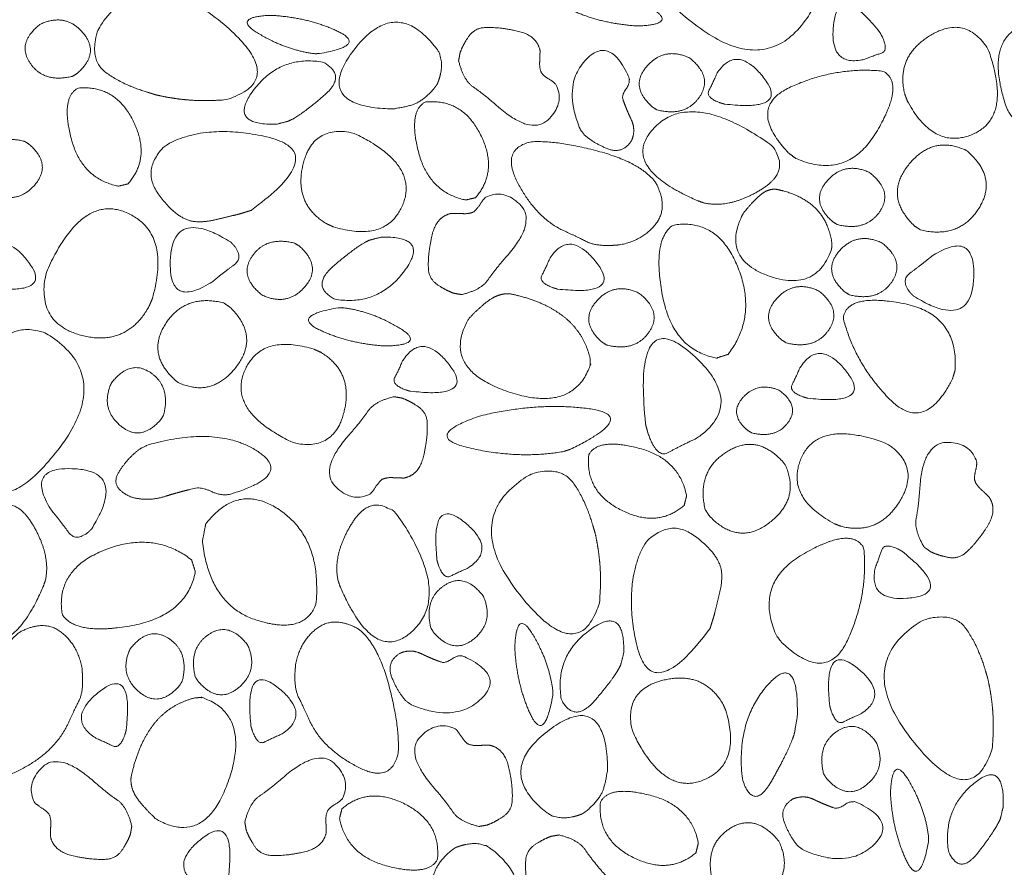
# Model space of a CAD drawing. Units: metres. Extents: x -14.7 to -13.23, y -0.4 to 1.13.
# Drawn here: x -14.34 to -14.16, y 0.27 to 0.43 of the extents above; entities that cross this region are included whole.
import ezdxf

# ---------------------------------------------------------------- set-up
doc = ezdxf.new("R2010")
doc.units = ezdxf.units.M
doc.header["$LTSCALE"] = 0.0508
doc.layers.add('Beschriftung', color=7, linetype='Continuous', lineweight=70)
doc.layers.add('Zeichnung', color=7, linetype='Continuous', lineweight=9)

# ---------------------------------------------------------------- blocks, each defined once
blk = doc.blocks.new('Gruppe-1')
at = {"layer": 'Zeichnung', "color": 7, "linetype": 'Continuous', "lineweight": 9}
for points, knots in [([(-14.20407, 0.43927), (-14.20731, 0.44), (-14.21021, 0.4402), (-14.21312, 0.4404), (-14.21663, 0.44012), (-14.22871, 0.43637), (-14.21496, 0.42547), (-14.20119, 0.41458), (-14.19338, 0.4276), (-14.19183, 0.43294), (-14.1949, 0.4352), (-14.19797, 0.43744), (-14.20253, 0.43881), (-14.2033, 0.43904), (-14.20407, 0.43927)], [0, 0, 0, 1, 1, 2, 2, 3, 3, 4, 4, 5, 5, 6, 6, 7, 7, 7]), ([(-14.31181, 0.41236), (-14.30857, 0.41164), (-14.30567, 0.41144), (-14.30277, 0.41124), (-14.29925, 0.41152), (-14.28717, 0.41526), (-14.30092, 0.42617), (-14.31469, 0.43705), (-14.3225, 0.42404), (-14.32405, 0.41869), (-14.32099, 0.41644), (-14.31791, 0.41419), (-14.31335, 0.41283), (-14.31258, 0.4126), (-14.31181, 0.41236)], [0, 0, 0, 1, 1, 2, 2, 3, 3, 4, 4, 5, 5, 6, 6, 7, 7, 7]), ([(-14.23349, 0.43178), (-14.24218, 0.43031), (-14.23689, 0.42778), (-14.23158, 0.42525), (-14.22481, 0.42486), (-14.21747, 0.42511), (-14.22248, 0.42814), (-14.22751, 0.43116), (-14.23269, 0.4318), (-14.23309, 0.43179), (-14.23349, 0.43178)], [0, 0, 0, 1, 1, 2, 2, 3, 3, 4, 4, 5, 5, 5]), ([(-14.18107, 0.4237), (-14.18849, 0.43304), (-14.18943, 0.42525), (-14.19037, 0.41744), (-14.18403, 0.41877), (-14.18215, 0.41951), (-14.18082, 0.41993), (-14.17949, 0.42035), (-14.18061, 0.42284), (-14.18084, 0.42327), (-14.18107, 0.4237)], [0, 0, 0, 1, 1, 2, 2, 3, 3, 4, 4, 5, 5, 5]), ([(-14.32705, 0.41574), (-14.33225, 0.41449), (-14.3347, 0.41818), (-14.33715, 0.42186), (-14.33279, 0.42521), (-14.3282, 0.42726), (-14.3251, 0.42359), (-14.322, 0.41991), (-14.32619, 0.41626), (-14.32662, 0.416), (-14.32705, 0.41574)], [0, 0, 0, 1, 1, 2, 2, 3, 3, 4, 4, 5, 5, 5]), ([(-14.28239, 0.41986), (-14.2737, 0.42133), (-14.279, 0.42386), (-14.2843, 0.42639), (-14.29107, 0.42678), (-14.29841, 0.42652), (-14.2934, 0.4235), (-14.28837, 0.42047), (-14.2832, 0.41984), (-14.28279, 0.41985), (-14.28239, 0.41986)], [0, 0, 0, 1, 1, 2, 2, 3, 3, 4, 4, 5, 5, 5]), ([(-14.26108, 0.41435), (-14.26045, 0.41587), (-14.26032, 0.4173), (-14.2602, 0.41872), (-14.2609, 0.42036), (-14.26845, 0.43063), (-14.27614, 0.42053), (-14.28382, 0.41042), (-14.2696, 0.40984), (-14.26659, 0.41014), (-14.26503, 0.41082), (-14.26347, 0.4115), (-14.26169, 0.4135), (-14.26138, 0.41392), (-14.26108, 0.41435)], [0, 0, 0, 1, 1, 2, 2, 3, 3, 4, 4, 5, 5, 6, 6, 7, 7, 7]), ([(-14.1434, 0.41895), (-14.14823, 0.42804), (-14.15532, 0.42497), (-14.16239, 0.42188), (-14.158, 0.40961), (-14.15395, 0.40331), (-14.14761, 0.40711), (-14.14128, 0.41092), (-14.14294, 0.41772), (-14.14317, 0.41833), (-14.1434, 0.41895)], [0, 0, 0, 1, 1, 2, 2, 3, 3, 4, 4, 5, 5, 5]), ([(-14.25722, 0.41857), (-14.25635, 0.41502), (-14.25458, 0.41383), (-14.2528, 0.41264), (-14.25007, 0.41023), (-14.24404, 0.40502), (-14.24103, 0.40792), (-14.23802, 0.41083), (-14.23956, 0.41417), (-14.23994, 0.41467), (-14.24084, 0.41522), (-14.24175, 0.41577), (-14.2422, 0.41632), (-14.24264, 0.41711), (-14.24257, 0.41835), (-14.2425, 0.41959), (-14.24251, 0.42042), (-14.24307, 0.42313), (-14.24657, 0.42393), (-14.25008, 0.42473), (-14.25276, 0.42455), (-14.25449, 0.42435), (-14.25549, 0.42284), (-14.25648, 0.42133), (-14.25696, 0.42002), (-14.25709, 0.41929), (-14.25722, 0.41857)], [0, 0, 0, 1, 1, 2, 2, 3, 3, 4, 4, 5, 5, 6, 6, 7, 7, 8, 8, 9, 9, 10, 10, 11, 11, 12, 12, 13, 13, 13]), ([(-14.17612, 0.41133), (-14.17128, 0.40224), (-14.1642, 0.40531), (-14.15712, 0.4084), (-14.16151, 0.42068), (-14.16556, 0.42698), (-14.1719, 0.42318), (-14.17824, 0.41936), (-14.17658, 0.41257), (-14.17635, 0.41195), (-14.17612, 0.41133)], [0, 0, 0, 1, 1, 2, 2, 3, 3, 4, 4, 5, 5, 5]), ([(-14.23451, 0.40518), (-14.23293, 0.40371), (-14.23027, 0.40265), (-14.22761, 0.40159), (-14.22597, 0.4041), (-14.22512, 0.40607), (-14.22605, 0.40801), (-14.22698, 0.40995), (-14.22758, 0.41176), (-14.22763, 0.41257), (-14.22692, 0.41353), (-14.22622, 0.4145), (-14.22641, 0.41551), (-14.22989, 0.42334), (-14.23424, 0.41873), (-14.23859, 0.41409), (-14.23523, 0.40614), (-14.23487, 0.40566), (-14.23451, 0.40518)], [0, 0, 0, 1, 1, 2, 2, 3, 3, 4, 4, 5, 5, 6, 6, 7, 7, 8, 8, 9, 9, 9]), ([(-14.288, 0.40763), (-14.28591, 0.40854), (-14.28159, 0.41223), (-14.27728, 0.41592), (-14.2817, 0.41829), (-14.28948, 0.41967), (-14.2943, 0.41325), (-14.29911, 0.40683), (-14.29015, 0.40708), (-14.28908, 0.40736), (-14.288, 0.40763)], [0, 0, 0, 1, 1, 2, 2, 3, 3, 4, 4, 5, 5, 5]), ([(-14.22133, 0.40966), (-14.21614, 0.40838), (-14.21366, 0.41205), (-14.21119, 0.41572), (-14.21553, 0.4191), (-14.2201, 0.42117), (-14.22323, 0.41752), (-14.22635, 0.41387), (-14.22218, 0.41019), (-14.22176, 0.40993), (-14.22133, 0.40966)], [0, 0, 0, 1, 1, 2, 2, 3, 3, 4, 4, 5, 5, 5]), ([(-14.20912, 0.41071), (-14.19726, 0.40934), (-14.2021, 0.41553), (-14.20697, 0.42171), (-14.21051, 0.41629), (-14.21131, 0.41444), (-14.21196, 0.4132), (-14.2126, 0.41196), (-14.21004, 0.41099), (-14.20958, 0.41085), (-14.20912, 0.41071)], [0, 0, 0, 1, 1, 2, 2, 3, 3, 4, 4, 5, 5, 5]), ([(-14.19763, 0.40192), (-14.20532, 0.41014), (-14.19714, 0.41385), (-14.18895, 0.41755), (-14.18051, 0.41669), (-14.17642, 0.4145), (-14.18171, 0.40565), (-14.18702, 0.3968), (-14.19635, 0.40095), (-14.19699, 0.40143), (-14.19763, 0.40192)], [0, 0, 0, 1, 1, 2, 2, 3, 3, 4, 4, 5, 5, 5]), ([(-14.31697, 0.3963), (-14.31277, 0.40112), (-14.31606, 0.40771), (-14.31935, 0.41429), (-14.32605, 0.41361), (-14.32914, 0.41193), (-14.32728, 0.40459), (-14.32541, 0.39726), (-14.31872, 0.39588), (-14.31785, 0.39609), (-14.31697, 0.3963)], [0, 0, 0, 1, 1, 2, 2, 3, 3, 4, 4, 5, 5, 5]), ([(-14.25418, 0.39379), (-14.24998, 0.39862), (-14.25326, 0.4052), (-14.25655, 0.41178), (-14.26325, 0.4111), (-14.26635, 0.40942), (-14.26448, 0.40209), (-14.26261, 0.39475), (-14.25593, 0.39337), (-14.25505, 0.39358), (-14.25418, 0.39379)], [0, 0, 0, 1, 1, 2, 2, 3, 3, 4, 4, 5, 5, 5]), ([(-14.21295, 0.39287), (-14.20828, 0.39177), (-14.20254, 0.39527), (-14.19681, 0.39878), (-14.20086, 0.40343), (-14.21507, 0.41343), (-14.22179, 0.40651), (-14.22848, 0.39958), (-14.21414, 0.3933), (-14.21355, 0.39308), (-14.21295, 0.39287)], [0, 0, 0, 1, 1, 2, 2, 3, 3, 4, 4, 5, 5, 5]), ([(-14.33571, 0.404), (-14.3409, 0.40528), (-14.34338, 0.40162), (-14.34585, 0.39794), (-14.3415, 0.39457), (-14.33694, 0.39249), (-14.33381, 0.39614), (-14.33068, 0.3998), (-14.33486, 0.40347), (-14.33528, 0.40374), (-14.33571, 0.404)], [0, 0, 0, 1, 1, 2, 2, 3, 3, 4, 4, 5, 5, 5]), ([(-14.29466, 0.39152), (-14.28041, 0.40202), (-14.29161, 0.40471), (-14.30283, 0.40738), (-14.31022, 0.40327), (-14.31457, 0.39897), (-14.31166, 0.39471), (-14.30875, 0.39045), (-14.30561, 0.38957), (-14.3037, 0.38922), (-14.30134, 0.38977), (-14.29897, 0.39033), (-14.29699, 0.39081), (-14.29582, 0.39116), (-14.29466, 0.39152)], [0, 0, 0, 1, 1, 2, 2, 3, 3, 4, 4, 5, 5, 6, 6, 7, 7, 7]), ([(-14.27992, 0.38855), (-14.27008, 0.38554), (-14.26724, 0.39272), (-14.26442, 0.39991), (-14.27621, 0.40549), (-14.28352, 0.40708), (-14.28532, 0.39991), (-14.2871, 0.39273), (-14.28112, 0.3891), (-14.28052, 0.38883), (-14.27992, 0.38855)], [0, 0, 0, 1, 1, 2, 2, 3, 3, 4, 4, 5, 5, 5]), ([(-14.22816, 0.38526), (-14.22395, 0.386), (-14.22157, 0.38906), (-14.2192, 0.39213), (-14.22163, 0.39659), (-14.22443, 0.40019), (-14.23194, 0.40219), (-14.23946, 0.40419), (-14.24406, 0.40391), (-14.24969, 0.40267), (-14.24658, 0.39658), (-14.24345, 0.39049), (-14.23868, 0.38804), (-14.23565, 0.38666), (-14.23408, 0.38584), (-14.2325, 0.38503), (-14.22944, 0.38517), (-14.2288, 0.38521), (-14.22816, 0.38526)], [0, 0, 0, 1, 1, 2, 2, 3, 3, 4, 4, 5, 5, 6, 6, 7, 7, 8, 8, 9, 9, 9]), ([(-14.17372, 0.38797), (-14.16671, 0.38628), (-14.16318, 0.39187), (-14.15966, 0.39747), (-14.16543, 0.40233), (-14.17155, 0.40523), (-14.17596, 0.39964), (-14.18036, 0.39404), (-14.17485, 0.38872), (-14.17428, 0.38834), (-14.17372, 0.38797)], [0, 0, 0, 1, 1, 2, 2, 3, 3, 4, 4, 5, 5, 5]), ([(-14.18876, 0.38892), (-14.18356, 0.38764), (-14.18108, 0.39131), (-14.17861, 0.39498), (-14.18296, 0.39836), (-14.18753, 0.40043), (-14.19066, 0.39678), (-14.19378, 0.39313), (-14.1896, 0.38945), (-14.18918, 0.38919), (-14.18876, 0.38892)], [0, 0, 0, 1, 1, 2, 2, 3, 3, 4, 4, 5, 5, 5]), ([(-14.18975, 0.38566), (-14.19042, 0.38988), (-14.19308, 0.39223), (-14.19575, 0.39457), (-14.19994, 0.39533), (-14.20159, 0.39543), (-14.20329, 0.39374), (-14.205, 0.39204), (-14.20584, 0.39084), (-14.20987, 0.38282), (-14.20123, 0.37967), (-14.19257, 0.37654), (-14.18979, 0.38451), (-14.18977, 0.38509), (-14.18975, 0.38566)], [0, 0, 0, 1, 1, 2, 2, 3, 3, 4, 4, 5, 5, 6, 6, 7, 7, 7]), ([(-14.25668, 0.37626), (-14.25314, 0.37713), (-14.25194, 0.3789), (-14.25075, 0.38067), (-14.24835, 0.3834), (-14.24313, 0.38944), (-14.24604, 0.39245), (-14.24895, 0.39545), (-14.25228, 0.39392), (-14.25278, 0.39353), (-14.25333, 0.39263), (-14.25388, 0.39173), (-14.25443, 0.39128), (-14.25522, 0.39084), (-14.25646, 0.39091), (-14.2577, 0.39098), (-14.25853, 0.39096), (-14.26125, 0.39041), (-14.26205, 0.3869), (-14.26284, 0.38339), (-14.26267, 0.38072), (-14.26247, 0.37898), (-14.26096, 0.37799), (-14.25945, 0.37699), (-14.25813, 0.37652), (-14.25741, 0.37639), (-14.25668, 0.37626)], [0, 0, 0, 1, 1, 2, 2, 3, 3, 4, 4, 5, 5, 6, 6, 7, 7, 8, 8, 9, 9, 10, 10, 11, 11, 12, 12, 13, 13, 13]), ([(-14.31258, 0.37555), (-14.30916, 0.38763), (-14.31732, 0.39112), (-14.3255, 0.39458), (-14.33184, 0.38011), (-14.33366, 0.37113), (-14.3255, 0.36892), (-14.31734, 0.36673), (-14.31321, 0.37408), (-14.31289, 0.37481), (-14.31258, 0.37555)], [0, 0, 0, 1, 1, 2, 2, 3, 3, 4, 4, 5, 5, 5]), ([(-14.29843, 0.38579), (-14.30875, 0.3922), (-14.30932, 0.38282), (-14.30987, 0.37343), (-14.30183, 0.37852), (-14.29948, 0.38043), (-14.2978, 0.38166), (-14.29612, 0.38289), (-14.29777, 0.38509), (-14.2981, 0.38544), (-14.29843, 0.38579)], [0, 0, 0, 1, 1, 2, 2, 3, 3, 4, 4, 5, 5, 5]), ([(-14.20851, 0.36545), (-14.20319, 0.37235), (-14.20676, 0.38126), (-14.21034, 0.39015), (-14.21843, 0.38883), (-14.22224, 0.38634), (-14.22042, 0.37632), (-14.21859, 0.3663), (-14.21064, 0.36478), (-14.20957, 0.36512), (-14.20851, 0.36545)], [0, 0, 0, 1, 1, 2, 2, 3, 3, 4, 4, 5, 5, 5]), ([(-14.27336, 0.38611), (-14.27545, 0.38519), (-14.27977, 0.3815), (-14.28408, 0.37781), (-14.27966, 0.37545), (-14.27188, 0.37406), (-14.26706, 0.38049), (-14.26225, 0.38691), (-14.27121, 0.38665), (-14.27228, 0.38638), (-14.27336, 0.38611)], [0, 0, 0, 1, 1, 2, 2, 3, 3, 4, 4, 5, 5, 5]), ([(-14.18656, 0.37622), (-14.18137, 0.37494), (-14.17889, 0.3786), (-14.17642, 0.38228), (-14.18076, 0.38565), (-14.18533, 0.38773), (-14.18846, 0.38408), (-14.19158, 0.38042), (-14.18741, 0.37675), (-14.18698, 0.37648), (-14.18656, 0.37622)], [0, 0, 0, 1, 1, 2, 2, 3, 3, 4, 4, 5, 5, 5]), ([(-14.34209, 0.37749), (-14.33024, 0.37612), (-14.33508, 0.38231), (-14.33994, 0.38849), (-14.34349, 0.38307), (-14.34429, 0.38122), (-14.34493, 0.37998), (-14.34558, 0.37874), (-14.34302, 0.37777), (-14.34256, 0.37763), (-14.34209, 0.37749)], [0, 0, 0, 1, 1, 2, 2, 3, 3, 4, 4, 5, 5, 5]), ([(-14.28688, 0.38558), (-14.29208, 0.38686), (-14.29456, 0.38319), (-14.29703, 0.37952), (-14.29268, 0.37614), (-14.28811, 0.37407), (-14.28498, 0.37772), (-14.28186, 0.38137), (-14.28603, 0.38505), (-14.28646, 0.38531), (-14.28688, 0.38558)], [0, 0, 0, 1, 1, 2, 2, 3, 3, 4, 4, 5, 5, 5]), ([(-14.23933, 0.37726), (-14.22747, 0.3759), (-14.23232, 0.38208), (-14.23718, 0.38826), (-14.24072, 0.38284), (-14.24152, 0.38099), (-14.24217, 0.37975), (-14.24282, 0.37851), (-14.24026, 0.37754), (-14.23979, 0.3774), (-14.23933, 0.37726)], [0, 0, 0, 1, 1, 2, 2, 3, 3, 4, 4, 5, 5, 5]), ([(-14.17501, 0.376), (-14.1647, 0.36959), (-14.16413, 0.37898), (-14.16357, 0.38836), (-14.17162, 0.38327), (-14.17396, 0.38137), (-14.17565, 0.38014), (-14.17732, 0.37891), (-14.17567, 0.37671), (-14.17534, 0.37636), (-14.17501, 0.376)], [0, 0, 0, 1, 1, 2, 2, 3, 3, 4, 4, 5, 5, 5]), ([(-14.19797, 0.36752), (-14.19277, 0.36624), (-14.19029, 0.36991), (-14.18782, 0.37358), (-14.19217, 0.37696), (-14.19674, 0.37903), (-14.19987, 0.37538), (-14.20299, 0.37173), (-14.19881, 0.36805), (-14.19839, 0.36779), (-14.19797, 0.36752)], [0, 0, 0, 1, 1, 2, 2, 3, 3, 4, 4, 5, 5, 5]), ([(-14.23345, 0.36476), (-14.23464, 0.36958), (-14.2384, 0.37241), (-14.24215, 0.37525), (-14.24786, 0.37639), (-14.25008, 0.37662), (-14.25227, 0.37483), (-14.25445, 0.37303), (-14.2555, 0.37172), (-14.26038, 0.36294), (-14.24851, 0.35879), (-14.23663, 0.35465), (-14.23342, 0.36347), (-14.23344, 0.36411), (-14.23345, 0.36476)], [0, 0, 0, 1, 1, 2, 2, 3, 3, 4, 4, 5, 5, 6, 6, 7, 7, 7]), ([(-14.23045, 0.36714), (-14.22526, 0.36586), (-14.22278, 0.36952), (-14.22031, 0.3732), (-14.22466, 0.37657), (-14.22923, 0.37865), (-14.23236, 0.375), (-14.23548, 0.37134), (-14.2313, 0.36767), (-14.23088, 0.3674), (-14.23045, 0.36714)], [0, 0, 0, 1, 1, 2, 2, 3, 3, 4, 4, 5, 5, 5]), ([(-14.29972, 0.37478), (-14.30673, 0.37647), (-14.31026, 0.37088), (-14.31378, 0.36527), (-14.30801, 0.36041), (-14.30189, 0.35751), (-14.29748, 0.3631), (-14.29308, 0.36871), (-14.29859, 0.37402), (-14.29916, 0.3744), (-14.29972, 0.37478)], [0, 0, 0, 1, 1, 2, 2, 3, 3, 4, 4, 5, 5, 5]), ([(-14.27897, 0.37388), (-14.28766, 0.37241), (-14.28237, 0.36988), (-14.27706, 0.36735), (-14.27029, 0.36696), (-14.26295, 0.36721), (-14.26796, 0.37024), (-14.27299, 0.37326), (-14.27817, 0.3739), (-14.27857, 0.37389), (-14.27897, 0.37388)], [0, 0, 0, 1, 1, 2, 2, 3, 3, 4, 4, 5, 5, 5]), ([(-14.16795, 0.361), (-14.17303, 0.35096), (-14.17932, 0.35736), (-14.18561, 0.36379), (-14.1877, 0.37201), (-14.18704, 0.3766), (-14.17692, 0.37467), (-14.16679, 0.37272), (-14.16748, 0.36254), (-14.16771, 0.36177), (-14.16795, 0.361)], [0, 0, 0, 1, 1, 2, 2, 3, 3, 4, 4, 5, 5, 5]), ([(-14.34371, 0.35872), (-14.34443, 0.35548), (-14.34463, 0.35258), (-14.34484, 0.34968), (-14.34455, 0.34616), (-14.34081, 0.33409), (-14.3299, 0.34784), (-14.31902, 0.36161), (-14.33203, 0.36941), (-14.33738, 0.37097), (-14.33963, 0.3679), (-14.34188, 0.36482), (-14.34324, 0.36026), (-14.34347, 0.35949), (-14.34371, 0.35872)], [0, 0, 0, 1, 1, 2, 2, 3, 3, 4, 4, 5, 5, 6, 6, 7, 7, 7]), ([(-14.28333, 0.36637), (-14.29317, 0.36938), (-14.29601, 0.3622), (-14.29883, 0.35502), (-14.28705, 0.34944), (-14.27973, 0.34785), (-14.27793, 0.35502), (-14.27615, 0.36219), (-14.28213, 0.36583), (-14.28273, 0.3661), (-14.28333, 0.36637)], [0, 0, 0, 1, 1, 2, 2, 3, 3, 4, 4, 5, 5, 5]), ([(-14.26593, 0.35877), (-14.25407, 0.35741), (-14.25891, 0.36359), (-14.26378, 0.36977), (-14.26732, 0.36435), (-14.26812, 0.3625), (-14.26877, 0.36126), (-14.26941, 0.36002), (-14.26685, 0.35905), (-14.26639, 0.35891), (-14.26593, 0.35877)], [0, 0, 0, 1, 1, 2, 2, 3, 3, 4, 4, 5, 5, 5]), ([(-14.22346, 0.35293), (-14.22562, 0.37464), (-14.21528, 0.36571), (-14.20494, 0.35675), (-14.2141, 0.35032), (-14.21721, 0.34887), (-14.21931, 0.3477), (-14.2214, 0.34653), (-14.223, 0.35123), (-14.22323, 0.35208), (-14.22346, 0.35293)], [0, 0, 0, 1, 1, 2, 2, 3, 3, 4, 4, 5, 5, 5]), ([(-14.1941, 0.35751), (-14.18224, 0.35615), (-14.18709, 0.36233), (-14.19195, 0.36851), (-14.19549, 0.36309), (-14.19629, 0.36124), (-14.19694, 0.36), (-14.19758, 0.35876), (-14.19502, 0.35779), (-14.19456, 0.35765), (-14.1941, 0.35751)], [0, 0, 0, 1, 1, 2, 2, 3, 3, 4, 4, 5, 5, 5]), ([(-14.31054, 0.35448), (-14.30926, 0.35968), (-14.31293, 0.36216), (-14.3166, 0.36463), (-14.31998, 0.36028), (-14.32205, 0.35571), (-14.3184, 0.35258), (-14.31475, 0.34946), (-14.31107, 0.35363), (-14.31081, 0.35406), (-14.31054, 0.35448)], [0, 0, 0, 1, 1, 2, 2, 3, 3, 4, 4, 5, 5, 5]), ([(-14.20421, 0.35123), (-14.19976, 0.35018), (-14.19763, 0.35318), (-14.19551, 0.35617), (-14.19924, 0.35893), (-14.20315, 0.36062), (-14.20583, 0.35764), (-14.20851, 0.35466), (-14.20493, 0.35166), (-14.20457, 0.35145), (-14.20421, 0.35123)], [0, 0, 0, 1, 1, 2, 2, 3, 3, 4, 4, 5, 5, 5]), ([(-14.26889, 0.3578), (-14.27244, 0.35693), (-14.27363, 0.35516), (-14.27482, 0.35338), (-14.27723, 0.35065), (-14.28244, 0.34462), (-14.27954, 0.34161), (-14.27663, 0.3386), (-14.27329, 0.34014), (-14.2728, 0.34052), (-14.27224, 0.34142), (-14.27169, 0.34232), (-14.27115, 0.34278), (-14.27036, 0.34322), (-14.26911, 0.34315), (-14.26787, 0.34308), (-14.26704, 0.34309), (-14.26433, 0.34365), (-14.26353, 0.34715), (-14.26273, 0.35066), (-14.26291, 0.35334), (-14.26311, 0.35507), (-14.26462, 0.35607), (-14.26613, 0.35706), (-14.26745, 0.35754), (-14.26817, 0.35767), (-14.26889, 0.3578)], [0, 0, 0, 1, 1, 2, 2, 3, 3, 4, 4, 5, 5, 6, 6, 7, 7, 8, 8, 9, 9, 10, 10, 11, 11, 12, 12, 13, 13, 13]), ([(-14.23703, 0.34828), (-14.22447, 0.35436), (-14.23361, 0.35562), (-14.24277, 0.35686), (-14.25322, 0.35435), (-14.26426, 0.35063), (-14.25533, 0.34854), (-14.24639, 0.34645), (-14.23824, 0.34788), (-14.23764, 0.34808), (-14.23703, 0.34828)], [0, 0, 0, 1, 1, 2, 2, 3, 3, 4, 4, 5, 5, 5]), ([(-14.31478, 0.34839), (-14.31705, 0.34677), (-14.31869, 0.34406), (-14.32032, 0.34134), (-14.31644, 0.33966), (-14.31339, 0.33878), (-14.31039, 0.33973), (-14.30739, 0.34068), (-14.30459, 0.34129), (-14.30334, 0.34133), (-14.30185, 0.34062), (-14.30036, 0.3399), (-14.29879, 0.34008), (-14.28667, 0.34363), (-14.29383, 0.34809), (-14.301, 0.35254), (-14.31329, 0.34912), (-14.31403, 0.34875), (-14.31478, 0.34839)], [0, 0, 0, 1, 1, 2, 2, 3, 3, 4, 4, 5, 5, 6, 6, 7, 7, 8, 8, 9, 9, 9]), ([(-14.1893, 0.33482), (-14.19836, 0.33971), (-14.19525, 0.34677), (-14.19212, 0.35383), (-14.17987, 0.34936), (-14.17359, 0.34528), (-14.17743, 0.33896), (-14.18128, 0.33265), (-14.18807, 0.33435), (-14.18869, 0.33458), (-14.1893, 0.33482)], [0, 0, 0, 1, 1, 2, 2, 3, 3, 4, 4, 5, 5, 5]), ([(-14.21644, 0.33813), (-14.22129, 0.33397), (-14.22785, 0.33729), (-14.23441, 0.34062), (-14.23369, 0.34732), (-14.23199, 0.3504), (-14.22467, 0.34849), (-14.21734, 0.34658), (-14.21601, 0.33988), (-14.21622, 0.33901), (-14.21644, 0.33813)], [0, 0, 0, 1, 1, 2, 2, 3, 3, 4, 4, 5, 5, 5]), ([(-14.21265, 0.33736), (-14.2143, 0.34438), (-14.20868, 0.34787), (-14.20306, 0.35135), (-14.19823, 0.34556), (-14.19537, 0.33942), (-14.20099, 0.33504), (-14.20662, 0.33068), (-14.2119, 0.33623), (-14.21228, 0.33679), (-14.21265, 0.33736)], [0, 0, 0, 1, 1, 2, 2, 3, 3, 4, 4, 5, 5, 5]), ([(-14.17305, 0.33057), (-14.17493, 0.33371), (-14.17451, 0.3358), (-14.17408, 0.3379), (-14.17383, 0.34153), (-14.1732, 0.34948), (-14.16902, 0.34953), (-14.16484, 0.34957), (-14.16358, 0.34612), (-14.16351, 0.3455), (-14.16376, 0.34447), (-14.16402, 0.34344), (-14.16395, 0.34273), (-14.16371, 0.34186), (-14.16279, 0.34103), (-14.16187, 0.3402), (-14.16129, 0.33959), (-14.15978, 0.33727), (-14.16171, 0.33424), (-14.16365, 0.33121), (-14.16568, 0.32945), (-14.16705, 0.32838), (-14.16882, 0.32875), (-14.17059, 0.32913), (-14.17186, 0.32973), (-14.17245, 0.33015), (-14.17305, 0.33057)], [0, 0, 0, 1, 1, 2, 2, 3, 3, 4, 4, 5, 5, 6, 6, 7, 7, 8, 8, 9, 9, 10, 10, 11, 11, 12, 12, 13, 13, 13]), ([(-14.32356, 0.33386), (-14.31715, 0.34417), (-14.32654, 0.34475), (-14.33592, 0.3453), (-14.33083, 0.33726), (-14.32893, 0.33491), (-14.3277, 0.33323), (-14.32647, 0.33155), (-14.32427, 0.3332), (-14.32392, 0.33353), (-14.32356, 0.33386)], [0, 0, 0, 1, 1, 2, 2, 3, 3, 4, 4, 5, 5, 5]), ([(-14.23253, 0.33307), (-14.23183, 0.32983), (-14.23164, 0.32693), (-14.23146, 0.32402), (-14.23176, 0.32051), (-14.23558, 0.30845), (-14.2464, 0.32227), (-14.2572, 0.33611), (-14.24414, 0.34383), (-14.23879, 0.34535), (-14.23655, 0.34227), (-14.23432, 0.33918), (-14.23299, 0.33462), (-14.23276, 0.33384), (-14.23253, 0.33307)], [0, 0, 0, 1, 1, 2, 2, 3, 3, 4, 4, 5, 5, 6, 6, 7, 7, 7]), ([(-14.33194, 0.32448), (-14.33085, 0.32915), (-14.33435, 0.33489), (-14.33786, 0.34062), (-14.34251, 0.33657), (-14.35251, 0.32236), (-14.34559, 0.31564), (-14.33866, 0.30895), (-14.33237, 0.32329), (-14.33216, 0.32389), (-14.33194, 0.32448)], [0, 0, 0, 1, 1, 2, 2, 3, 3, 4, 4, 5, 5, 5]), ([(-14.30294, 0.33477), (-14.297, 0.34245), (-14.28942, 0.3372), (-14.28185, 0.33193), (-14.28303, 0.32018), (-14.28519, 0.31466), (-14.29374, 0.31738), (-14.30229, 0.32011), (-14.30353, 0.33168), (-14.30323, 0.33323), (-14.30294, 0.33477)], [0, 0, 0, 1, 1, 2, 2, 3, 3, 4, 4, 5, 5, 5]), ([(-14.27899, 0.32447), (-14.28006, 0.32915), (-14.27652, 0.33487), (-14.27298, 0.34058), (-14.26836, 0.3365), (-14.25844, 0.32223), (-14.2654, 0.31555), (-14.27237, 0.30891), (-14.27857, 0.32329), (-14.27878, 0.32388), (-14.27899, 0.32447)], [0, 0, 0, 1, 1, 2, 2, 3, 3, 4, 4, 5, 5, 5]), ([(-14.26113, 0.3282), (-14.26242, 0.34007), (-14.25627, 0.33518), (-14.25012, 0.33029), (-14.25556, 0.32677), (-14.25741, 0.32598), (-14.25866, 0.32534), (-14.2599, 0.32471), (-14.26086, 0.32727), (-14.26099, 0.32774), (-14.26113, 0.3282)], [0, 0, 0, 1, 1, 2, 2, 3, 3, 4, 4, 5, 5, 5]), ([(-14.21179, 0.31579), (-14.22238, 0.3016), (-14.225, 0.31282), (-14.2276, 0.32406), (-14.22345, 0.33143), (-14.21912, 0.33575), (-14.21488, 0.33282), (-14.21064, 0.32988), (-14.20978, 0.32673), (-14.20944, 0.32482), (-14.21001, 0.32246), (-14.21057, 0.3201), (-14.21107, 0.31812), (-14.21143, 0.31696), (-14.21179, 0.31579)], [0, 0, 0, 1, 1, 2, 2, 3, 3, 4, 4, 5, 5, 6, 6, 7, 7, 7]), ([(-14.30549, 0.32829), (-14.31239, 0.3336), (-14.32129, 0.33004), (-14.33019, 0.32645), (-14.32887, 0.31837), (-14.32638, 0.31456), (-14.31636, 0.31638), (-14.30634, 0.31821), (-14.30481, 0.32616), (-14.30515, 0.32722), (-14.30549, 0.32829)], [0, 0, 0, 1, 1, 2, 2, 3, 3, 4, 4, 5, 5, 5]), ([(-14.19885, 0.31336), (-14.19067, 0.30562), (-14.18691, 0.31377), (-14.18316, 0.32194), (-14.18397, 0.33039), (-14.18614, 0.33449), (-14.19502, 0.32926), (-14.20389, 0.32401), (-14.19981, 0.31465), (-14.19933, 0.31401), (-14.19885, 0.31336)], [0, 0, 0, 1, 1, 2, 2, 3, 3, 4, 4, 5, 5, 5]), ([(-14.17697, 0.32979), (-14.16766, 0.32231), (-14.17547, 0.32141), (-14.18328, 0.32053), (-14.18191, 0.32686), (-14.18116, 0.32873), (-14.18073, 0.33006), (-14.18031, 0.33139), (-14.17782, 0.33025), (-14.17739, 0.33002), (-14.17697, 0.32979)], [0, 0, 0, 1, 1, 2, 2, 3, 3, 4, 4, 5, 5, 5]), ([(-14.26225, 0.31599), (-14.2635, 0.32119), (-14.25981, 0.32365), (-14.25613, 0.3261), (-14.25278, 0.32173), (-14.25073, 0.31715), (-14.2544, 0.31404), (-14.25807, 0.31094), (-14.26173, 0.31514), (-14.26199, 0.31557), (-14.26225, 0.31599)], [0, 0, 0, 1, 1, 2, 2, 3, 3, 4, 4, 5, 5, 5]), ([(-14.28669, 0.30931), (-14.28593, 0.31352), (-14.28285, 0.31588), (-14.27977, 0.31823), (-14.27532, 0.31578), (-14.27174, 0.31296), (-14.26979, 0.30543), (-14.26783, 0.2979), (-14.26814, 0.2933), (-14.26941, 0.28767), (-14.27548, 0.29083), (-14.28156, 0.29399), (-14.28397, 0.29878), (-14.28534, 0.30181), (-14.28614, 0.30339), (-14.28695, 0.30497), (-14.28679, 0.30803), (-14.28674, 0.30867), (-14.28669, 0.30931)], [0, 0, 0, 1, 1, 2, 2, 3, 3, 4, 4, 5, 5, 6, 6, 7, 7, 8, 8, 9, 9, 9]), ([(-14.22795, 0.30924), (-14.22887, 0.30715), (-14.23259, 0.30286), (-14.2363, 0.29857), (-14.23864, 0.303), (-14.23998, 0.31079), (-14.23353, 0.31557), (-14.22707, 0.32034), (-14.22738, 0.31138), (-14.22766, 0.31031), (-14.22795, 0.30924)], [0, 0, 0, 1, 1, 2, 2, 3, 3, 4, 4, 5, 5, 5]), ([(-14.16153, 0.30669), (-14.16083, 0.30345), (-14.16064, 0.30055), (-14.16046, 0.29764), (-14.16076, 0.29413), (-14.16458, 0.28207), (-14.1754, 0.29589), (-14.1862, 0.30973), (-14.17314, 0.31745), (-14.16779, 0.31897), (-14.16555, 0.31589), (-14.16332, 0.3128), (-14.16199, 0.30824), (-14.16176, 0.30746), (-14.16153, 0.30669)], [0, 0, 0, 1, 1, 2, 2, 3, 3, 4, 4, 5, 5, 6, 6, 7, 7, 7]), ([(-14.3253, 0.30864), (-14.32603, 0.31285), (-14.3291, 0.31522), (-14.33216, 0.31759), (-14.33663, 0.31517), (-14.34023, 0.31237), (-14.34223, 0.30486), (-14.34422, 0.29734), (-14.34395, 0.29273), (-14.34271, 0.2871), (-14.33662, 0.29022), (-14.33053, 0.29334), (-14.32808, 0.29812), (-14.3267, 0.30114), (-14.32588, 0.30272), (-14.32507, 0.30429), (-14.32521, 0.30736), (-14.32525, 0.308), (-14.3253, 0.30864)], [0, 0, 0, 1, 1, 2, 2, 3, 3, 4, 4, 5, 5, 6, 6, 7, 7, 8, 8, 9, 9, 9]), ([(-14.30483, 0.30713), (-14.30608, 0.31233), (-14.30239, 0.31479), (-14.2987, 0.31724), (-14.29536, 0.31287), (-14.29331, 0.30829), (-14.29698, 0.30518), (-14.30065, 0.30208), (-14.3043, 0.30628), (-14.30457, 0.3067), (-14.30483, 0.30713)], [0, 0, 0, 1, 1, 2, 2, 3, 3, 4, 4, 5, 5, 5]), ([(-14.24021, 0.3037), (-14.24173, 0.29502), (-14.24423, 0.30033), (-14.24673, 0.30565), (-14.24707, 0.31242), (-14.24677, 0.31976), (-14.24378, 0.31473), (-14.24078, 0.30969), (-14.24018, 0.3045), (-14.24019, 0.3041), (-14.24021, 0.3037)], [0, 0, 0, 1, 1, 2, 2, 3, 3, 4, 4, 5, 5, 5]), ([(-14.30718, 0.30634), (-14.30589, 0.31154), (-14.30956, 0.31402), (-14.31324, 0.31649), (-14.31661, 0.31214), (-14.31868, 0.30757), (-14.31503, 0.30444), (-14.31138, 0.30132), (-14.3077, 0.3055), (-14.30744, 0.30592), (-14.30718, 0.30634)], [0, 0, 0, 1, 1, 2, 2, 3, 3, 4, 4, 5, 5, 5]), ([(-14.26681, 0.30284), (-14.26827, 0.30443), (-14.26932, 0.30709), (-14.27036, 0.30976), (-14.26784, 0.31138), (-14.26587, 0.31223), (-14.26393, 0.31129), (-14.26199, 0.31034), (-14.26019, 0.30973), (-14.25938, 0.30968), (-14.25841, 0.31038), (-14.25744, 0.31107), (-14.25643, 0.31088), (-14.24862, 0.30735), (-14.25326, 0.30303), (-14.25793, 0.29871), (-14.26585, 0.30211), (-14.26633, 0.30248), (-14.26681, 0.30284)], [0, 0, 0, 1, 1, 2, 2, 3, 3, 4, 4, 5, 5, 6, 6, 7, 7, 8, 8, 9, 9, 9]), ([(-14.19013, 0.30182), (-14.19142, 0.31369), (-14.18526, 0.3088), (-14.17912, 0.30391), (-14.18456, 0.30039), (-14.18641, 0.2996), (-14.18766, 0.29896), (-14.1889, 0.29833), (-14.18985, 0.30089), (-14.18999, 0.30136), (-14.19013, 0.30182)], [0, 0, 0, 1, 1, 2, 2, 3, 3, 4, 4, 5, 5, 5]), ([(-14.29476, 0.29819), (-14.29605, 0.31006), (-14.28989, 0.30518), (-14.28375, 0.30028), (-14.28919, 0.29677), (-14.29104, 0.29598), (-14.29229, 0.29534), (-14.29353, 0.2947), (-14.29448, 0.29727), (-14.29462, 0.29773), (-14.29476, 0.29819)], [0, 0, 0, 1, 1, 2, 2, 3, 3, 4, 4, 5, 5, 5]), ([(-14.20892, 0.30104), (-14.20597, 0.29118), (-14.21316, 0.28838), (-14.22037, 0.28561), (-14.22587, 0.29743), (-14.22742, 0.30475), (-14.22024, 0.30651), (-14.21305, 0.30825), (-14.20946, 0.30224), (-14.20919, 0.30164), (-14.20892, 0.30104)], [0, 0, 0, 1, 1, 2, 2, 3, 3, 4, 4, 5, 5, 5]), ([(-14.19649, 0.29701), (-14.19731, 0.29419), (-14.2006, 0.28836), (-14.20388, 0.28255), (-14.20593, 0.28855), (-14.2071, 0.29909), (-14.20141, 0.30558), (-14.19571, 0.31205), (-14.196, 0.29992), (-14.19625, 0.29846), (-14.19649, 0.29701)], [0, 0, 0, 1, 1, 2, 2, 3, 3, 4, 4, 5, 5, 5]), ([(-14.3173, 0.29747), (-14.31594, 0.30933), (-14.32212, 0.30448), (-14.3283, 0.29962), (-14.32288, 0.29607), (-14.32103, 0.29527), (-14.31979, 0.29463), (-14.31855, 0.29398), (-14.31758, 0.29654), (-14.31744, 0.29701), (-14.3173, 0.29747)], [0, 0, 0, 1, 1, 2, 2, 3, 3, 4, 4, 5, 5, 5]), ([(-14.3048, 0.30334), (-14.30961, 0.30215), (-14.31245, 0.2984), (-14.31528, 0.29464), (-14.31643, 0.28893), (-14.31666, 0.28671), (-14.31486, 0.28453), (-14.31307, 0.28235), (-14.31176, 0.2813), (-14.30298, 0.27641), (-14.29883, 0.28829), (-14.29469, 0.30017), (-14.3035, 0.30338), (-14.30415, 0.30336), (-14.3048, 0.30334)], [0, 0, 0, 1, 1, 2, 2, 3, 3, 4, 4, 5, 5, 6, 6, 7, 7, 7]), ([(-14.23483, 0.28235), (-14.23635, 0.28174), (-14.23778, 0.28162), (-14.23921, 0.2815), (-14.24084, 0.28222), (-14.25106, 0.28982), (-14.24091, 0.29746), (-14.23076, 0.30507), (-14.23026, 0.29085), (-14.23058, 0.28784), (-14.23127, 0.28628), (-14.23197, 0.28473), (-14.23397, 0.28296), (-14.2344, 0.28266), (-14.23483, 0.28235)], [0, 0, 0, 1, 1, 2, 2, 3, 3, 4, 4, 5, 5, 6, 6, 7, 7, 7]), ([(-14.25356, 0.28005), (-14.2571, 0.28094), (-14.25828, 0.28272), (-14.25946, 0.28451), (-14.26185, 0.28725), (-14.26703, 0.29332), (-14.26411, 0.29631), (-14.26118, 0.29929), (-14.25785, 0.29774), (-14.25736, 0.29735), (-14.25681, 0.29645), (-14.25626, 0.29554), (-14.25572, 0.29509), (-14.25493, 0.29464), (-14.25369, 0.2947), (-14.25245, 0.29477), (-14.25162, 0.29475), (-14.24891, 0.29418), (-14.24813, 0.29066), (-14.24735, 0.28715), (-14.24755, 0.28448), (-14.24776, 0.28274), (-14.24928, 0.28176), (-14.25079, 0.28077), (-14.25211, 0.2803), (-14.25284, 0.28018), (-14.25356, 0.28005)], [0, 0, 0, 1, 1, 2, 2, 3, 3, 4, 4, 5, 5, 6, 6, 7, 7, 8, 8, 9, 9, 10, 10, 11, 11, 12, 12, 13, 13, 13]), ([(-14.19125, 0.28961), (-14.1925, 0.29481), (-14.18881, 0.29727), (-14.18512, 0.29972), (-14.18177, 0.29535), (-14.17973, 0.29077), (-14.1834, 0.28766), (-14.18707, 0.28457), (-14.19072, 0.28876), (-14.19099, 0.28919), (-14.19125, 0.28961)], [0, 0, 0, 1, 1, 2, 2, 3, 3, 4, 4, 5, 5, 5]), ([(-14.29587, 0.28085), (-14.29498, 0.28439), (-14.2932, 0.28557), (-14.29142, 0.28675), (-14.28867, 0.28914), (-14.2826, 0.29431), (-14.27961, 0.29139), (-14.27663, 0.28847), (-14.27818, 0.28514), (-14.27857, 0.28465), (-14.27947, 0.2841), (-14.28038, 0.28355), (-14.28083, 0.28301), (-14.28128, 0.28222), (-14.28122, 0.28098), (-14.28115, 0.27974), (-14.28117, 0.27891), (-14.28174, 0.2762), (-14.28526, 0.27542), (-14.28877, 0.27464), (-14.29145, 0.27484), (-14.29318, 0.27505), (-14.29416, 0.27656), (-14.29515, 0.27808), (-14.29562, 0.2794), (-14.29574, 0.28012), (-14.29587, 0.28085)], [0, 0, 0, 1, 1, 2, 2, 3, 3, 4, 4, 5, 5, 6, 6, 7, 7, 8, 8, 9, 9, 10, 10, 11, 11, 12, 12, 13, 13, 13]), ([(-14.3163, 0.28011), (-14.31716, 0.28366), (-14.31894, 0.28485), (-14.32071, 0.28604), (-14.32344, 0.28845), (-14.32948, 0.29366), (-14.33249, 0.29076), (-14.33549, 0.28785), (-14.33396, 0.28452), (-14.33357, 0.28402), (-14.33267, 0.28347), (-14.33177, 0.28292), (-14.33132, 0.28237), (-14.33087, 0.28158), (-14.33094, 0.28034), (-14.33102, 0.2791), (-14.331, 0.27826), (-14.33045, 0.27555), (-14.32694, 0.27475), (-14.32343, 0.27395), (-14.32075, 0.27413), (-14.31902, 0.27433), (-14.31803, 0.27584), (-14.31703, 0.27735), (-14.31655, 0.27867), (-14.31642, 0.27939), (-14.3163, 0.28011)], [0, 0, 0, 1, 1, 2, 2, 3, 3, 4, 4, 5, 5, 6, 6, 7, 7, 8, 8, 9, 9, 10, 10, 11, 11, 12, 12, 13, 13, 13]), ([(-14.17229, 0.27733), (-14.17381, 0.26865), (-14.17631, 0.27396), (-14.17881, 0.27928), (-14.17916, 0.28605), (-14.17885, 0.29339), (-14.17586, 0.28836), (-14.17287, 0.28332), (-14.17226, 0.27813), (-14.17228, 0.27773), (-14.17229, 0.27733)], [0, 0, 0, 1, 1, 2, 2, 3, 3, 4, 4, 5, 5, 5]), ([(-14.15926, 0.28157), (-14.16007, 0.27952), (-14.16334, 0.27531), (-14.1666, 0.2711), (-14.16865, 0.27545), (-14.16982, 0.28308), (-14.16416, 0.28778), (-14.15849, 0.29246), (-14.15877, 0.28367), (-14.15902, 0.28262), (-14.15926, 0.28157)], [0, 0, 0, 1, 1, 2, 2, 3, 3, 4, 4, 5, 5, 5]), ([(-14.27832, 0.28325), (-14.27347, 0.28741), (-14.2669, 0.28409), (-14.26035, 0.28076), (-14.26107, 0.27406), (-14.26276, 0.27098), (-14.27009, 0.27289), (-14.27741, 0.27481), (-14.27875, 0.2815), (-14.27853, 0.28237), (-14.27832, 0.28325)], [0, 0, 0, 1, 1, 2, 2, 3, 3, 4, 4, 5, 5, 5]), ([(-14.21431, 0.27533), (-14.21916, 0.27116), (-14.22573, 0.27448), (-14.23228, 0.27781), (-14.23157, 0.28451), (-14.22987, 0.28759), (-14.22254, 0.28568), (-14.21522, 0.28377), (-14.21388, 0.27707), (-14.2141, 0.2762), (-14.21431, 0.27533)], [0, 0, 0, 1, 1, 2, 2, 3, 3, 4, 4, 5, 5, 5]), ([(-14.19581, 0.27646), (-14.19727, 0.27805), (-14.19832, 0.28071), (-14.19936, 0.28338), (-14.19684, 0.285), (-14.19487, 0.28585), (-14.19293, 0.28491), (-14.19099, 0.28396), (-14.18919, 0.28336), (-14.18838, 0.2833), (-14.18741, 0.284), (-14.18644, 0.28469), (-14.18543, 0.2845), (-14.17762, 0.28097), (-14.18226, 0.27665), (-14.18692, 0.27233), (-14.19485, 0.27574), (-14.19533, 0.2761), (-14.19581, 0.27646)], [0, 0, 0, 1, 1, 2, 2, 3, 3, 4, 4, 5, 5, 6, 6, 7, 7, 8, 8, 9, 9, 9]), ([(-14.21133, 0.27016), (-14.21292, 0.2766), (-14.20823, 0.27965), (-14.20353, 0.28268), (-14.19927, 0.27727), (-14.19667, 0.27159), (-14.20134, 0.26775), (-14.20602, 0.26391), (-14.21066, 0.26911), (-14.211, 0.26963), (-14.21133, 0.27016)], [0, 0, 0, 1, 1, 2, 2, 3, 3, 4, 4, 5, 5, 5]), ([(-14.29881, 0.27087), (-14.29744, 0.28273), (-14.30363, 0.27788), (-14.30981, 0.27302), (-14.30438, 0.26948), (-14.30253, 0.26868), (-14.3013, 0.26803), (-14.30006, 0.26738), (-14.29909, 0.26994), (-14.29895, 0.27041), (-14.29881, 0.27087)], [0, 0, 0, 1, 1, 2, 2, 3, 3, 4, 4, 5, 5, 5]), ([(-14.23907, 0.27852), (-14.23553, 0.27763), (-14.23435, 0.27585), (-14.23317, 0.27407), (-14.23078, 0.27133), (-14.22561, 0.26525), (-14.22853, 0.26226), (-14.23145, 0.25928), (-14.23478, 0.26083), (-14.23527, 0.26122), (-14.23582, 0.26212), (-14.23637, 0.26303), (-14.23691, 0.26348), (-14.2377, 0.26393), (-14.23894, 0.26387), (-14.24018, 0.26381), (-14.24101, 0.26382), (-14.24372, 0.2644), (-14.2445, 0.26791), (-14.24528, 0.27142), (-14.24508, 0.2741), (-14.24487, 0.27583), (-14.24336, 0.27681), (-14.24184, 0.2778), (-14.24052, 0.27827), (-14.2398, 0.27839), (-14.23907, 0.27852)], [0, 0, 0, 1, 1, 2, 2, 3, 3, 4, 4, 5, 5, 6, 6, 7, 7, 8, 8, 9, 9, 10, 10, 11, 11, 12, 12, 13, 13, 13]), ([(-14.25781, 0.27622), (-14.25628, 0.27683), (-14.25485, 0.27695), (-14.25342, 0.27707), (-14.2518, 0.27636), (-14.24157, 0.26875), (-14.25172, 0.26112), (-14.26187, 0.2535), (-14.26237, 0.26772), (-14.26205, 0.27074), (-14.26136, 0.27229), (-14.26067, 0.27384), (-14.25866, 0.27561), (-14.25823, 0.27592), (-14.25781, 0.27622)], [0, 0, 0, 1, 1, 2, 2, 3, 3, 4, 4, 5, 5, 6, 6, 7, 7, 7])]:
    blk.add_open_spline(points, degree=2, knots=knots, dxfattribs=at)

msp = doc.modelspace()

# ---------------------------------------------------------------- block references
at = {"layer": 'Beschriftung', "color": 7}
msp.add_blockref('Gruppe-1', (0, 0), dxfattribs=at)

doc.saveas('drawing.dxf')
